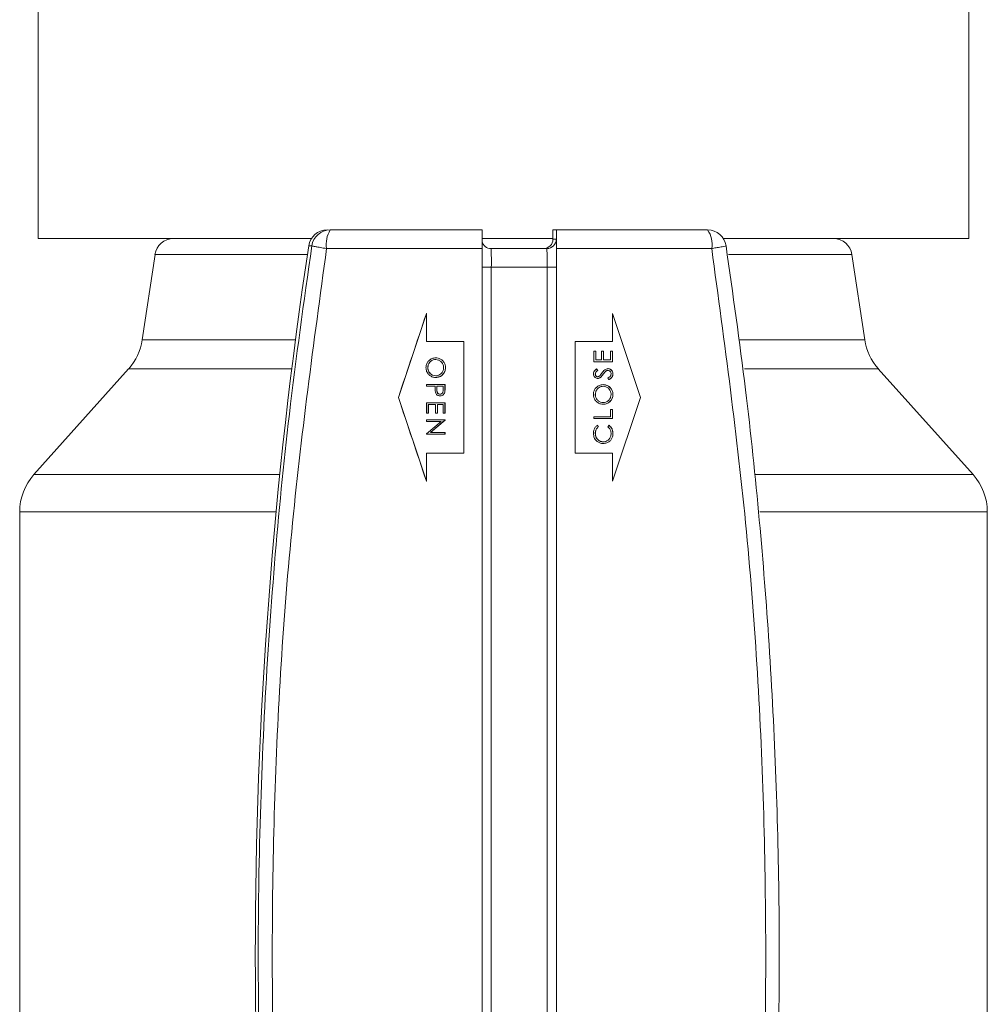
# Model space of a CAD drawing. Units: inches. Extents: x -532 to 1213, y -222 to 169.
# Drawn here: x -149 to -147, y -145 to -143 of the extents above; entities that cross this region are included whole.
import ezdxf

# ---------------------------------------------------------------- set-up
doc = ezdxf.new("R2010")
doc.units = ezdxf.units.IN
doc.header["$MEASUREMENT"] = 0

msp = doc.modelspace()

# ---------------------------------------------------------------- linework, layer by layer
at = {"color": 7, "linetype": 'Continuous', "lineweight": 15}
for p, q in [((-149.1065, -141.9939), (-149.1065, -143.0377)), ((-147.138, -143.0377), (-147.138, -141.9944)), ((-148.4888, -143.0193), (-148.1678, -143.0193)), ((-148.0175, -143.039), (-148.0175, -143.0193)), ((-148.0175, -143.0193), (-148.0103, -143.0193)), ((-148.0103, -143.0193), (-147.6903, -143.0193)), ((-148.5288, -143.0377), (-149.1065, -143.0377)), ((-148.0175, -143.0377), (-148.1676, -143.0377)), ((-148.0175, -143.039), (-148.0107, -143.039)), ((-147.138, -143.0377), (-147.657, -143.0377)), ((-148.8595, -143.0712), (-148.8864, -143.2518)), ((-148.5277, -143.0528), (-148.5344, -143.0528)), ((-148.4965, -143.0587), (-148.1673, -143.0587)), ((-148.1673, -144.9484), (-148.1673, -143.0587)), ((-148.0304, -143.0587), (-148.1485, -143.0587)), ((-148.0098, -143.0587), (-148.0098, -144.9484)), ((-148.0098, -143.0587), (-147.6817, -143.0587)), ((-147.358, -143.2518), (-147.3849, -143.0712)), ((-148.148, -143.098), (-148.148, -144.9484)), ((-148.148, -143.098), (-148.0299, -143.098)), ((-148.0299, -144.9484), (-148.0299, -143.098)), ((-148.0099, -143.098), (-148.0299, -143.098)), ((-148.0099, -144.9484), (-148.0099, -143.098)), ((-148.2853, -143.1964), (-148.3443, -143.3736)), ((-148.2855, -143.1964), (-148.2853, -143.1964)), ((-148.2853, -143.2555), (-148.2853, -143.1964)), ((-147.8918, -143.2555), (-147.8918, -143.1964)), ((-147.8916, -143.1964), (-147.8918, -143.1964)), ((-147.8916, -143.1964), (-147.8916, -143.2555)), ((-147.8325, -143.3736), (-147.8916, -143.1964)), ((-148.2065, -143.2555), (-148.2853, -143.2555)), ((-148.2065, -143.4917), (-148.2065, -143.2555)), ((-147.9705, -143.4917), (-147.9705, -143.2555)), ((-147.9705, -143.2555), (-147.9703, -143.2555)), ((-147.9703, -143.2555), (-147.9703, -143.4917)), ((-147.8916, -143.2555), (-147.9703, -143.2555)), ((-147.9269, -143.2757), (-147.931, -143.2757)), ((-147.931, -143.2757), (-147.931, -143.298)), ((-147.9271, -143.2757), (-147.9271, -143.2944)), ((-147.9269, -143.2944), (-147.9269, -143.2757)), ((-147.9108, -143.2757), (-147.9148, -143.2757)), ((-147.9148, -143.2757), (-147.9148, -143.2944)), ((-147.9109, -143.2757), (-147.9109, -143.2944)), ((-147.9108, -143.2944), (-147.9108, -143.2757)), ((-147.8916, -143.2757), (-147.8956, -143.2757)), ((-147.8956, -143.2757), (-147.8956, -143.2944)), ((-147.8917, -143.2757), (-147.8917, -143.298)), ((-147.8916, -143.298), (-147.8916, -143.2757)), ((-148.2659, -143.2935), (-148.2657, -143.2935)), ((-147.931, -143.298), (-147.8916, -143.298)), ((-147.9271, -143.2944), (-147.9269, -143.2944)), ((-147.9148, -143.2944), (-147.9269, -143.2944)), ((-147.9109, -143.2944), (-147.9108, -143.2944)), ((-147.8956, -143.2944), (-147.9108, -143.2944)), ((-148.9153, -143.3132), (-149.1157, -143.5368)), ((-148.2824, -143.3105), (-148.2822, -143.3105)), ((-148.245, -143.3104), (-148.2449, -143.3104)), ((-147.9255, -143.3132), (-147.923, -143.3164)), ((-147.9229, -143.3164), (-147.9253, -143.3132)), ((-147.923, -143.3164), (-147.9229, -143.3164)), ((-147.9053, -143.3176), (-147.9052, -143.3176)), ((-147.9015, -143.3162), (-147.9013, -143.3162)), ((-147.1288, -143.5368), (-147.3292, -143.3132)), ((-148.2656, -143.3278), (-148.2657, -143.3278)), ((-147.9281, -143.3241), (-147.9279, -143.3241)), ((-147.9231, -143.3299), (-147.9229, -143.3299)), ((-147.9169, -143.3312), (-147.9168, -143.3312)), ((-147.9116, -143.3247), (-147.9114, -143.3247)), ((-147.9012, -143.3326), (-147.8992, -143.3359)), ((-147.8906, -143.3239), (-147.8907, -143.3239)), ((-148.2459, -143.3461), (-148.2853, -143.3461)), ((-148.2853, -143.3461), (-148.2853, -143.3496)), ((-148.2853, -143.3496), (-148.2671, -143.3496)), ((-148.2671, -143.3496), (-148.2671, -143.3524)), ((-148.2633, -143.3565), (-148.2632, -143.3496)), ((-148.2633, -143.3565), (-148.2631, -143.3565)), ((-148.2632, -143.3496), (-148.2631, -143.3496)), ((-148.2631, -143.3565), (-148.2631, -143.3496)), ((-148.2631, -143.3496), (-148.2499, -143.3496)), ((-148.2499, -143.3496), (-148.2499, -143.3568)), ((-148.2466, -143.3627), (-148.2465, -143.3627)), ((-148.2461, -143.3461), (-148.2461, -143.3538)), ((-148.2461, -143.3538), (-148.2459, -143.3538)), ((-148.2459, -143.3538), (-148.2459, -143.3461)), ((-147.9113, -143.3501), (-147.9115, -143.3501)), ((-148.3443, -143.3736), (-148.3446, -143.3736)), ((-148.3443, -143.3736), (-148.2853, -143.5508)), ((-148.2566, -143.3667), (-148.2565, -143.3667)), ((-147.9281, -143.3674), (-147.9279, -143.3674)), ((-147.8916, -143.5508), (-147.8325, -143.3736)), ((-147.8907, -143.3672), (-147.8906, -143.3672)), ((-148.2459, -143.385), (-148.2853, -143.385)), ((-148.2853, -143.385), (-148.2853, -143.4072)), ((-148.2814, -143.3886), (-148.2812, -143.3886)), ((-148.2814, -143.3886), (-148.2814, -143.4072)), ((-148.2812, -143.4072), (-148.2812, -143.3886)), ((-148.2812, -143.3886), (-148.2661, -143.3886)), ((-148.2661, -143.3886), (-148.2661, -143.4072)), ((-148.2622, -143.3886), (-148.262, -143.3886)), ((-148.2622, -143.3886), (-148.2622, -143.4072)), ((-148.262, -143.4072), (-148.262, -143.3886)), ((-148.262, -143.3886), (-148.2499, -143.3886)), ((-148.2499, -143.3886), (-148.2499, -143.4072)), ((-148.2461, -143.385), (-148.2461, -143.4072)), ((-148.2459, -143.4072), (-148.2459, -143.385)), ((-147.9113, -143.3845), (-147.9111, -143.3845)), ((-147.8916, -143.3992), (-147.8956, -143.3992)), ((-147.8956, -143.3992), (-147.8956, -143.4143)), ((-147.8917, -143.3992), (-147.8917, -143.4179)), ((-147.8916, -143.4179), (-147.8916, -143.3992)), ((-148.2853, -143.4072), (-148.2812, -143.4072)), ((-148.2853, -143.421), (-148.2853, -143.4245)), ((-148.2459, -143.421), (-148.2853, -143.421)), ((-148.2853, -143.4245), (-148.2543, -143.4245)), ((-148.2543, -143.4245), (-148.2853, -143.4504)), ((-148.2461, -143.4217), (-148.277, -143.4477)), ((-148.2769, -143.4477), (-148.2459, -143.4217)), ((-148.2661, -143.4072), (-148.262, -143.4072)), ((-148.2499, -143.4072), (-148.2459, -143.4072)), ((-148.2461, -143.421), (-148.2461, -143.4217)), ((-148.2461, -143.4217), (-148.2459, -143.4217)), ((-148.2459, -143.4217), (-148.2459, -143.421)), ((-147.8956, -143.4143), (-147.931, -143.4143)), ((-147.931, -143.4143), (-147.931, -143.4179)), ((-147.931, -143.4179), (-147.8916, -143.4179)), ((-147.9239, -143.4326), (-147.9215, -143.4357)), ((-147.9214, -143.4357), (-147.9237, -143.4326)), ((-147.9215, -143.4357), (-147.9214, -143.4357)), ((-147.8988, -143.4326), (-147.9012, -143.4357)), ((-148.2853, -143.4504), (-148.2853, -143.4512)), ((-148.2853, -143.4512), (-148.2459, -143.4512)), ((-148.277, -143.4477), (-148.2769, -143.4477)), ((-148.2459, -143.4477), (-148.2769, -143.4477)), ((-148.2461, -143.4477), (-148.2461, -143.4512)), ((-148.2459, -143.4512), (-148.2459, -143.4477)), ((-147.9281, -143.45), (-147.9279, -143.45)), ((-147.8976, -143.466), (-147.8975, -143.466)), ((-147.8907, -143.4497), (-147.8906, -143.4497)), ((-147.9114, -143.4674), (-147.9112, -143.4674)), ((-148.2853, -143.4917), (-148.2065, -143.4917)), ((-148.2853, -143.5508), (-148.2853, -143.4917)), ((-147.9703, -143.4917), (-147.9705, -143.4917)), ((-147.9703, -143.4917), (-147.8916, -143.4917)), ((-147.8918, -143.5508), (-147.8918, -143.4917)), ((-147.8916, -143.4917), (-147.8916, -143.5508)), ((-148.2853, -143.5508), (-148.2855, -143.5508)), ((-147.8916, -143.5508), (-147.8918, -143.5508)), ((-149.1458, -143.6156), (-149.1458, -144.805)), ((-147.0986, -144.805), (-147.0986, -143.6156))]:
    msp.add_line(p, q, dxfattribs=at)
at = {"color": 8, "linetype": 'Continuous', "lineweight": 15}
for p, q in [((-148.5371, -143.0712), (-148.8595, -143.0712)), ((-147.3849, -143.0712), (-147.646, -143.0712)), ((-148.148, -143.098), (-148.1673, -143.098)), ((-148.8864, -143.2518), (-148.5624, -143.2518)), ((-147.6222, -143.2518), (-147.358, -143.2518)), ((-148.5703, -143.3132), (-148.9153, -143.3132)), ((-147.3292, -143.3132), (-147.6123, -143.3132)), ((-148.5956, -143.5368), (-149.1157, -143.5368)), ((-147.1288, -143.5368), (-147.5911, -143.5368)), ((-148.6033, -143.6156), (-149.1458, -143.6156)), ((-147.0986, -143.6156), (-147.5798, -143.6156))]:
    msp.add_line(p, q, dxfattribs=at)
at = {"color": 7, "linetype": 'Continuous', "lineweight": 15}
for centre, radius, start, end in [((-148.4954, -143.0587), 0.0394, 89.9977, 171.3859), ((-148.4888, -143.0587), 0.0394, 90.0251, 171.3859), ((-148.44, -143.0492), 0.0573, 148.5204, 189.5136), ((-147.733, -143.0493), 0.0521, 349.6478, 35.1476), ((-147.6903, -143.0586), 0.0394, 8.5851, 90.0039), ((-148.8206, -143.077), 0.0394, 90, 171.5222), ((-148.1485, -143.039), 0.0197, 193.6636, 269.9848), ((-148.0372, -143.039), 0.0197, 269.9989, 359.978), ((-148.0304, -143.039), 0.0197, 269.9762, 0.0007), ((-147.4239, -143.077), 0.0394, 8.4778, 90), ((-138.6065, -144.5547), 10.0408, 171.39712, 188.60288), ((-148.872, -143.088), 0.7241, 359.2071, 2.3228), ((-148.8023, -143.0886), 0.7725, 359.3046, 2.2253), ((-149.0032, -143.2344), 0.1181, 318.1353, 351.5222), ((-147.2412, -143.2344), 0.1181, 188.4778, 221.8647), ((-149.0277, -143.6156), 0.1181, 138.1353, 180), ((-147.2167, -143.6156), 0.1181, 0, 41.8647)]:
    msp.add_arc(centre, radius, start, end, dxfattribs=at)
for centre, major_axis, start_param, end_param in [((-148.1141, -142.6059), (1.9684, 5.9055), 4.583321, 4.613522), ((-148.1141, -144.1413), (-1.9684, 5.9055), 4.811256, 4.841457)]:
    msp.add_ellipse(centre, major_axis=major_axis, ratio=0.003902, start_param=start_param, end_param=end_param, dxfattribs=at)
for points, knots in [([(-148.1673, -143.0587), (-148.1673, -143.0542), (-148.1673, -143.0454), (-148.1674, -143.0336), (-148.1675, -143.0247), (-148.1677, -143.02), (-148.1677, -143.0195), (-148.1678, -143.0193)], [0, 0, 0, 0, 0.214481, 0.428941, 0.643509, 0.858238, 1, 1, 1, 1]), ([(-148.0103, -143.0193), (-148.0103, -143.0197), (-148.0101, -143.0206), (-148.01, -143.0274), (-148.0099, -143.0374), (-148.0098, -143.0485), (-148.0098, -143.0558), (-148.0098, -143.0587)], [0, 0, 0, 0, 0.214953, 0.429863, 0.644678, 0.85934, 1, 1, 1, 1]), ([(-148.0099, -143.098), (-148.01, -143.0906), (-148.01, -143.0791), (-148.0101, -143.0654), (-148.0102, -143.056), (-148.0103, -143.0483), (-148.0105, -143.041), (-148.0106, -143.0398), (-148.0107, -143.039)], [0, 0, 0, 0, 0.239448, 0.36962, 0.500017, 0.630157, 0.760566, 1, 1, 1, 1]), ([(-148.5277, -146.0567), (-148.5422, -145.9551), (-148.5698, -145.762), (-148.5993, -145.4806), (-148.6211, -145.2065), (-148.6353, -144.9318), (-148.6419, -144.6535), (-148.6407, -144.3598), (-148.6302, -144.0505), (-148.6084, -143.7272), (-148.5761, -143.3948), (-148.5445, -143.1714), (-148.5277, -143.0528)], [0, 0, 0, 0, 0.1021, 0.194085, 0.281486, 0.375679, 0.467677, 0.558389, 0.667783, 0.775517, 0.880733, 1, 1, 1, 1]), ([(-148.4965, -146.0508), (-148.5237, -145.8514), (-148.578, -145.4541), (-148.6129, -144.8543), (-148.6129, -144.2551), (-148.578, -143.6553), (-148.5237, -143.258), (-148.4965, -143.0587)], [0, 0, 0, 0, 0.20095, 0.400502, 0.5995, 0.799054, 1, 1, 1, 1]), ([(-148.4965, -143.0587), (-148.5012, -143.0579), (-148.5097, -143.0566), (-148.5197, -143.0547), (-148.5264, -143.0534), (-148.5273, -143.053), (-148.5277, -143.0528)], [0, 0, 0, 0, 0.277242, 0.499982, 0.757371, 1, 1, 1, 1]), ([(-147.6514, -143.0528), (-147.6518, -143.053), (-147.6525, -143.0534), (-147.6591, -143.0548), (-147.6688, -143.0565), (-147.6771, -143.0579), (-147.6812, -143.0586), (-147.6817, -143.0587)], [0, 0, 0, 0, 0.2425114, 0.4997472, 0.757138, 0.9722154, 1, 1, 1, 1]), ([(-147.6817, -143.0587), (-147.6546, -143.258), (-147.6007, -143.6553), (-147.566, -144.2552), (-147.566, -144.8543), (-147.6007, -145.4541), (-147.6546, -145.8514), (-147.6817, -146.0508)], [0, 0, 0, 0, 0.20095, 0.400502, 0.5995, 0.799054, 1, 1, 1, 1]), ([(-147.6514, -143.0528), (-147.637, -143.1543), (-147.6096, -143.3474), (-147.5803, -143.6288), (-147.5586, -143.9029), (-147.5446, -144.1776), (-147.538, -144.4559), (-147.5392, -144.7496), (-147.5496, -145.0589), (-147.5713, -145.3822), (-147.6034, -145.7146), (-147.6348, -145.938), (-147.6514, -146.0567)], [0, 0, 0, 0, 0.1021, 0.194085, 0.281486, 0.375679, 0.467677, 0.558389, 0.667783, 0.775517, 0.880733, 1, 1, 1, 1]), ([(-148.2657, -143.2899), (-148.2684, -143.2902), (-148.2735, -143.2907), (-148.2798, -143.295), (-148.2843, -143.3006), (-148.2861, -143.3062), (-148.2862, -143.3096), (-148.2863, -143.3107)], [0, 0, 0, 0, 0.242534, 0.470976, 0.679915, 0.901718, 1, 1, 1, 1]), ([(-148.2824, -143.3105), (-148.2822, -143.3085), (-148.2819, -143.3043), (-148.2785, -143.299), (-148.274, -143.2951), (-148.2695, -143.2936), (-148.2667, -143.2935), (-148.2659, -143.2935)], [0, 0, 0, 0, 0.2266114, 0.4748843, 0.6887255, 0.9048605, 1, 1, 1, 1]), ([(-148.2822, -143.3105), (-148.2821, -143.3085), (-148.2817, -143.3043), (-148.2784, -143.299), (-148.2738, -143.2951), (-148.2693, -143.2936), (-148.2666, -143.2935), (-148.2657, -143.2935)], [0, 0, 0, 0, 0.22645, 0.474547, 0.688234, 0.904217, 1, 1, 1, 1]), ([(-148.2449, -143.3104), (-148.245, -143.3084), (-148.2454, -143.304), (-148.2486, -143.2979), (-148.2538, -143.2931), (-148.2597, -143.2904), (-148.2639, -143.2901), (-148.2657, -143.2899)], [0, 0, 0, 0, 0.18398, 0.406498, 0.616506, 0.826907, 1, 1, 1, 1]), ([(-148.2657, -143.2935), (-148.2637, -143.2936), (-148.2597, -143.294), (-148.2547, -143.2972), (-148.251, -143.3017), (-148.2492, -143.3063), (-148.249, -143.3094), (-148.2489, -143.3105)], [0, 0, 0, 0, 0.225401, 0.449156, 0.6519, 0.870058, 1, 1, 1, 1]), ([(-148.2863, -143.3107), (-148.286, -143.3134), (-148.2855, -143.3186), (-148.2811, -143.3249), (-148.2754, -143.3294), (-148.2699, -143.3312), (-148.2665, -143.3313), (-148.2656, -143.3313)], [0, 0, 0, 0, 0.2461966, 0.4807694, 0.6883851, 0.9094436, 1, 1, 1, 1]), ([(-148.2657, -143.3278), (-148.2677, -143.3276), (-148.2717, -143.3272), (-148.2768, -143.3241), (-148.2803, -143.3196), (-148.2821, -143.315), (-148.2823, -143.3118), (-148.2824, -143.3105)], [0, 0, 0, 0, 0.224537, 0.446214, 0.648116, 0.85537, 1, 1, 1, 1]), ([(-148.2656, -143.3278), (-148.2676, -143.3276), (-148.2715, -143.3272), (-148.2766, -143.3241), (-148.2801, -143.3196), (-148.282, -143.315), (-148.2822, -143.3118), (-148.2822, -143.3105)], [0, 0, 0, 0, 0.224576, 0.445684, 0.648058, 0.855346, 1, 1, 1, 1]), ([(-148.245, -143.3104), (-148.2453, -143.3133), (-148.2458, -143.3188), (-148.2505, -143.3254), (-148.2564, -143.3297), (-148.2618, -143.3312), (-148.2649, -143.3313), (-148.2657, -143.3313)], [0, 0, 0, 0, 0.262397, 0.504249, 0.714126, 0.923503, 1, 1, 1, 1]), ([(-148.2656, -143.3313), (-148.2628, -143.331), (-148.2575, -143.3305), (-148.2511, -143.3261), (-148.2467, -143.3203), (-148.245, -143.3148), (-148.2449, -143.3114), (-148.2449, -143.3104)], [0, 0, 0, 0, 0.2500882, 0.4834777, 0.6898916, 0.9040777, 1, 1, 1, 1]), ([(-148.2489, -143.3105), (-148.2491, -143.3125), (-148.2495, -143.3166), (-148.2525, -143.3218), (-148.2567, -143.3256), (-148.2612, -143.3275), (-148.2643, -143.3277), (-148.2656, -143.3278)], [0, 0, 0, 0, 0.225142, 0.456174, 0.655753, 0.855619, 1, 1, 1, 1]), ([(-147.9253, -143.3132), (-147.9264, -143.3141), (-147.9287, -143.3158), (-147.9314, -143.3193), (-147.9318, -143.3222), (-147.932, -143.3237)], [0, 0, 0, 0, 0.328482, 0.661994, 1, 1, 1, 1]), ([(-147.923, -143.3164), (-147.9239, -143.3171), (-147.9256, -143.3185), (-147.9277, -143.321), (-147.928, -143.3231), (-147.9281, -143.3241)], [0, 0, 0, 0, 0.3459999, 0.6970763, 1, 1, 1, 1]), ([(-147.9279, -143.3241), (-147.9278, -143.3232), (-147.9277, -143.3215), (-147.9259, -143.3187), (-147.924, -143.3173), (-147.9229, -143.3164)], [0, 0, 0, 0, 0.270262, 0.542751, 1, 1, 1, 1]), ([(-147.9012, -143.3127), (-147.9025, -143.3129), (-147.905, -143.3132), (-147.9084, -143.3154), (-147.9113, -143.3184), (-147.9131, -143.3208), (-147.9139, -143.322)], [0, 0, 0, 0, 0.232571, 0.463574, 0.729182, 1, 1, 1, 1]), ([(-147.9053, -143.3176), (-147.9059, -143.3181), (-147.9071, -143.3192), (-147.9092, -143.3216), (-147.9106, -143.3235), (-147.9116, -143.3247)], [0, 0, 0, 0, 0.252, 0.501643, 1, 1, 1, 1]), ([(-147.9114, -143.3247), (-147.911, -143.3241), (-147.91, -143.3228), (-147.9081, -143.3203), (-147.9063, -143.3187), (-147.9052, -143.3176)], [0, 0, 0, 0, 0.251299, 0.501305, 1, 1, 1, 1]), ([(-147.9052, -143.3176), (-147.9049, -143.3174), (-147.9043, -143.317), (-147.9031, -143.3165), (-147.9021, -143.3163), (-147.9014, -143.3162), (-147.9013, -143.3162)], [0, 0, 0, 0, 0.251982, 0.505672, 0.941517, 1, 1, 1, 1]), ([(-147.9014, -143.3127), (-147.9002, -143.3128), (-147.8978, -143.313), (-147.8947, -143.315), (-147.8922, -143.3178), (-147.8909, -143.3209), (-147.8908, -143.3231), (-147.8907, -143.3239)], [0, 0, 0, 0, 0.207866, 0.415436, 0.617712, 0.859129, 1, 1, 1, 1]), ([(-147.9013, -143.3162), (-147.9005, -143.3163), (-147.899, -143.3165), (-147.8971, -143.3177), (-147.8955, -143.3197), (-147.8947, -143.3218), (-147.8946, -143.3234), (-147.8946, -143.3239)], [0, 0, 0, 0, 0.201772, 0.405756, 0.592644, 0.851402, 1, 1, 1, 1]), ([(-147.8906, -143.3239), (-147.8908, -143.3223), (-147.8911, -143.3193), (-147.8937, -143.3158), (-147.8968, -143.3134), (-147.8995, -143.3127), (-147.901, -143.3127), (-147.9012, -143.3127)], [0, 0, 0, 0, 0.279187, 0.524536, 0.741797, 0.958271, 1, 1, 1, 1]), ([(-147.932, -143.3237), (-147.9318, -143.3251), (-147.9316, -143.3275), (-147.9296, -143.3305), (-147.9272, -143.3325), (-147.9248, -143.3333), (-147.9233, -143.3334), (-147.9228, -143.3334)], [0, 0, 0, 0, 0.279136, 0.490165, 0.701266, 0.898488, 1, 1, 1, 1]), ([(-147.9281, -143.3241), (-147.928, -143.325), (-147.9279, -143.3265), (-147.9267, -143.3283), (-147.9253, -143.3295), (-147.924, -143.3298), (-147.9233, -143.3298), (-147.9231, -143.3299)], [0, 0, 0, 0, 0.315618, 0.533843, 0.752036, 0.94452, 1, 1, 1, 1]), ([(-147.9229, -143.3299), (-147.9236, -143.3298), (-147.9249, -143.3296), (-147.9264, -143.3285), (-147.9274, -143.327), (-147.9279, -143.3255), (-147.9279, -143.3245), (-147.9279, -143.3241)], [0, 0, 0, 0, 0.237535, 0.452226, 0.638722, 0.857211, 1, 1, 1, 1]), ([(-147.9179, -143.3273), (-147.9184, -143.3278), (-147.9194, -143.3288), (-147.9212, -143.3297), (-147.9224, -143.3298), (-147.9229, -143.3299)], [0, 0, 0, 0, 0.361812, 0.728688, 1, 1, 1, 1]), ([(-147.9169, -143.3312), (-147.9174, -143.3315), (-147.9187, -143.3324), (-147.9207, -143.3333), (-147.9224, -143.3334), (-147.9229, -143.3334)], [0, 0, 0, 0, 0.252341, 0.738472, 1, 1, 1, 1]), ([(-147.9228, -143.3334), (-147.9222, -143.3334), (-147.9207, -143.3333), (-147.9186, -143.3325), (-147.9173, -143.3315), (-147.9168, -143.3312)], [0, 0, 0, 0, 0.252621, 0.720955, 1, 1, 1, 1]), ([(-147.9139, -143.322), (-147.9143, -143.3224), (-147.9149, -143.3233), (-147.9162, -143.3251), (-147.9172, -143.3264), (-147.9179, -143.3273)], [0, 0, 0, 0, 0.250234, 0.5001, 1, 1, 1, 1]), ([(-147.9116, -143.3247), (-147.912, -143.3253), (-147.9128, -143.3264), (-147.9145, -143.3287), (-147.916, -143.3302), (-147.9169, -143.3312)], [0, 0, 0, 0, 0.25089, 0.5011, 1, 1, 1, 1]), ([(-147.9168, -143.3312), (-147.9163, -143.3307), (-147.9153, -143.3297), (-147.9135, -143.3276), (-147.9123, -143.3259), (-147.9114, -143.3247)], [0, 0, 0, 0, 0.251004, 0.502173, 1, 1, 1, 1]), ([(-147.8946, -143.3239), (-147.8948, -143.325), (-147.895, -143.3269), (-147.8971, -143.3298), (-147.8994, -143.3315), (-147.901, -143.3324), (-147.9012, -143.3326)], [0, 0, 0, 0, 0.268769, 0.508906, 0.928733, 1, 1, 1, 1]), ([(-147.8907, -143.3239), (-147.8909, -143.3253), (-147.8911, -143.328), (-147.8936, -143.332), (-147.8966, -143.3344), (-147.8988, -143.3356), (-147.8993, -143.3359)], [0, 0, 0, 0, 0.262756, 0.526903, 0.871088, 1, 1, 1, 1]), ([(-147.8992, -143.3359), (-147.898, -143.3352), (-147.8956, -143.3338), (-147.8927, -143.331), (-147.8909, -143.3276), (-147.8907, -143.3251), (-147.8906, -143.3239)], [0, 0, 0, 0, 0.2631477, 0.5284775, 0.7718239, 1, 1, 1, 1]), ([(-148.2671, -143.3524), (-148.2671, -143.3532), (-148.2671, -143.3549), (-148.267, -143.3583), (-148.2667, -143.3608), (-148.2664, -143.3624)], [0, 0, 0, 0, 0.250327, 0.500733, 1, 1, 1, 1]), ([(-148.2664, -143.3624), (-148.266, -143.3638), (-148.2652, -143.3661), (-148.2627, -143.3686), (-148.2598, -143.3701), (-148.2576, -143.3702), (-148.2565, -143.3703)], [0, 0, 0, 0, 0.303649, 0.526415, 0.749749, 1, 1, 1, 1]), ([(-148.2566, -143.3667), (-148.2574, -143.3667), (-148.259, -143.3665), (-148.261, -143.3652), (-148.2624, -143.3633), (-148.2632, -143.3603), (-148.2633, -143.358), (-148.2633, -143.3565)], [0, 0, 0, 0, 0.167786, 0.338172, 0.492227, 0.67532, 1, 1, 1, 1]), ([(-148.2565, -143.3667), (-148.2573, -143.3667), (-148.2588, -143.3665), (-148.2608, -143.3652), (-148.2622, -143.3633), (-148.2631, -143.3603), (-148.2631, -143.358), (-148.2631, -143.3565)], [0, 0, 0, 0, 0.1679139, 0.3372704, 0.4914416, 0.6750821, 1, 1, 1, 1]), ([(-148.2466, -143.3627), (-148.2471, -143.3639), (-148.2479, -143.3662), (-148.2505, -143.3688), (-148.2536, -143.3701), (-148.2557, -143.3702), (-148.2566, -143.3703)], [0, 0, 0, 0, 0.271853, 0.544386, 0.791198, 1, 1, 1, 1]), ([(-148.2499, -143.3568), (-148.2499, -143.3587), (-148.2499, -143.3613), (-148.2513, -143.3643), (-148.2528, -143.3657), (-148.2546, -143.3666), (-148.2559, -143.3667), (-148.2565, -143.3667)], [0, 0, 0, 0, 0.417678, 0.566273, 0.7151, 0.869608, 1, 1, 1, 1]), ([(-148.2565, -143.3703), (-148.255, -143.3702), (-148.2524, -143.3699), (-148.2493, -143.3679), (-148.2474, -143.3655), (-148.2468, -143.3636), (-148.2465, -143.3627)], [0, 0, 0, 0, 0.328514, 0.565637, 0.802772, 1, 1, 1, 1]), ([(-148.2461, -143.3538), (-148.2461, -143.3545), (-148.2461, -143.356), (-148.2461, -143.359), (-148.2464, -143.3613), (-148.2466, -143.3627)], [0, 0, 0, 0, 0.250487, 0.500975, 1, 1, 1, 1]), ([(-148.2465, -143.3627), (-148.2463, -143.362), (-148.2461, -143.3605), (-148.2459, -143.3575), (-148.2459, -143.3553), (-148.2459, -143.3538)], [0, 0, 0, 0, 0.25108, 0.501524, 1, 1, 1, 1]), ([(-147.9113, -143.3466), (-147.914, -143.3469), (-147.9194, -143.3474), (-147.9258, -143.3519), (-147.9301, -143.3576), (-147.9318, -143.3631), (-147.9319, -143.3665), (-147.932, -143.3676)], [0, 0, 0, 0, 0.250083, 0.483476, 0.689628, 0.904867, 1, 1, 1, 1]), ([(-147.9281, -143.3674), (-147.9279, -143.3654), (-147.9275, -143.3613), (-147.9245, -143.3561), (-147.9203, -143.3523), (-147.9158, -143.3504), (-147.9127, -143.3502), (-147.9115, -143.3501)], [0, 0, 0, 0, 0.225305, 0.456053, 0.656452, 0.857011, 1, 1, 1, 1]), ([(-147.9279, -143.3674), (-147.9277, -143.3654), (-147.9273, -143.3613), (-147.9244, -143.3561), (-147.9202, -143.3523), (-147.9156, -143.3504), (-147.9126, -143.3502), (-147.9113, -143.3501)], [0, 0, 0, 0, 0.225055, 0.455667, 0.65595, 0.856394, 1, 1, 1, 1]), ([(-147.9114, -143.3466), (-147.9087, -143.3469), (-147.9034, -143.3474), (-147.897, -143.3519), (-147.8926, -143.3576), (-147.8909, -143.363), (-147.8908, -143.3663), (-147.8907, -143.3672)], [0, 0, 0, 0, 0.250572, 0.486402, 0.696354, 0.91305, 1, 1, 1, 1]), ([(-147.8906, -143.3672), (-147.8908, -143.3645), (-147.8914, -143.3593), (-147.8957, -143.353), (-147.9014, -143.3485), (-147.9069, -143.3468), (-147.9103, -143.3466), (-147.9113, -143.3466)], [0, 0, 0, 0, 0.2470966, 0.480054, 0.6883515, 0.9094334, 1, 1, 1, 1]), ([(-147.9113, -143.3501), (-147.9093, -143.3503), (-147.9053, -143.3507), (-147.9002, -143.3539), (-147.8967, -143.3583), (-147.8949, -143.363), (-147.8947, -143.3661), (-147.8946, -143.3674)], [0, 0, 0, 0, 0.223895, 0.44557, 0.651514, 0.8545, 1, 1, 1, 1]), ([(-147.932, -143.3676), (-147.9318, -143.3695), (-147.9314, -143.374), (-147.9282, -143.38), (-147.9231, -143.3848), (-147.9172, -143.3876), (-147.913, -143.3879), (-147.9111, -143.388)], [0, 0, 0, 0, 0.183991, 0.407021, 0.615731, 0.822743, 1, 1, 1, 1]), ([(-147.9113, -143.3845), (-147.9133, -143.3843), (-147.9173, -143.3839), (-147.9223, -143.3807), (-147.9259, -143.3763), (-147.9278, -143.3717), (-147.928, -143.3686), (-147.9281, -143.3674)], [0, 0, 0, 0, 0.225333, 0.45087, 0.649701, 0.866461, 1, 1, 1, 1]), ([(-147.9111, -143.3845), (-147.9131, -143.3843), (-147.9171, -143.3839), (-147.9222, -143.3807), (-147.9258, -143.3763), (-147.9277, -143.3717), (-147.9279, -143.3686), (-147.9279, -143.3674)], [0, 0, 0, 0, 0.225436, 0.4510734, 0.6495441, 0.8664017, 1, 1, 1, 1]), ([(-147.8907, -143.3672), (-147.891, -143.37), (-147.8915, -143.3754), (-147.8961, -143.3818), (-147.9018, -143.3862), (-147.9072, -143.3879), (-147.9104, -143.388), (-147.9113, -143.388)], [0, 0, 0, 0, 0.255269, 0.4930831, 0.7041123, 0.9209409, 1, 1, 1, 1]), ([(-147.9111, -143.388), (-147.9085, -143.3877), (-147.9033, -143.3872), (-147.8971, -143.383), (-147.8926, -143.3773), (-147.8907, -143.3717), (-147.8906, -143.3683), (-147.8906, -143.3672)], [0, 0, 0, 0, 0.242027, 0.471097, 0.680325, 0.902779, 1, 1, 1, 1]), ([(-147.8946, -143.3674), (-147.8948, -143.3694), (-147.8952, -143.3735), (-147.8984, -143.3788), (-147.903, -143.3828), (-147.9075, -143.3843), (-147.9103, -143.3844), (-147.9111, -143.3845)], [0, 0, 0, 0, 0.226657, 0.469884, 0.686462, 0.902738, 1, 1, 1, 1]), ([(-147.9237, -143.4326), (-147.9252, -143.4339), (-147.9285, -143.4368), (-147.9315, -143.4429), (-147.9318, -143.4475), (-147.932, -143.4498)], [0, 0, 0, 0, 0.302238, 0.65386, 1, 1, 1, 1]), ([(-147.9215, -143.4357), (-147.923, -143.4371), (-147.9259, -143.44), (-147.9278, -143.4452), (-147.928, -143.4487), (-147.9281, -143.45)], [0, 0, 0, 0, 0.3678811, 0.7500921, 1, 1, 1, 1]), ([(-147.9279, -143.45), (-147.9277, -143.4476), (-147.9273, -143.4431), (-147.9244, -143.4384), (-147.9221, -143.4364), (-147.9214, -143.4357)], [0, 0, 0, 0, 0.452449, 0.809395, 1, 1, 1, 1]), ([(-147.9012, -143.4357), (-147.8995, -143.4375), (-147.8964, -143.4407), (-147.8948, -143.446), (-147.8947, -143.4488), (-147.8946, -143.4498)], [0, 0, 0, 0, 0.461226, 0.822677, 1, 1, 1, 1]), ([(-147.899, -143.4326), (-147.8972, -143.4343), (-147.8936, -143.4376), (-147.8911, -143.4439), (-147.8908, -143.448), (-147.8907, -143.4497)], [0, 0, 0, 0, 0.373164, 0.738607, 1, 1, 1, 1]), ([(-147.8906, -143.4497), (-147.8908, -143.447), (-147.8913, -143.442), (-147.8947, -143.4361), (-147.8976, -143.4337), (-147.8988, -143.4326)], [0, 0, 0, 0, 0.418438, 0.756316, 1, 1, 1, 1]), ([(-147.932, -143.4498), (-147.9317, -143.4529), (-147.9311, -143.4587), (-147.9262, -143.4654), (-147.9202, -143.4696), (-147.915, -143.4709), (-147.9121, -143.471), (-147.9115, -143.471)], [0, 0, 0, 0, 0.277342, 0.524945, 0.73755, 0.942016, 1, 1, 1, 1]), ([(-147.9281, -143.45), (-147.9279, -143.452), (-147.9275, -143.4562), (-147.9244, -143.4618), (-147.9197, -143.4657), (-147.9151, -143.4673), (-147.9123, -143.4674), (-147.9114, -143.4674)], [0, 0, 0, 0, 0.2227219, 0.4693688, 0.6927133, 0.8925013, 1, 1, 1, 1]), ([(-147.9112, -143.4674), (-147.9132, -143.4673), (-147.9172, -143.4669), (-147.9223, -143.4637), (-147.9258, -143.4593), (-147.9277, -143.4546), (-147.9278, -143.4514), (-147.9279, -143.45)], [0, 0, 0, 0, 0.223099, 0.442385, 0.641032, 0.849984, 1, 1, 1, 1]), ([(-147.9115, -143.471), (-147.9101, -143.4709), (-147.9063, -143.4707), (-147.9014, -143.469), (-147.8985, -143.4668), (-147.8975, -143.466)], [0, 0, 0, 0, 0.281962, 0.742235, 1, 1, 1, 1]), ([(-147.8946, -143.4498), (-147.8948, -143.4522), (-147.8952, -143.4567), (-147.8987, -143.4621), (-147.9031, -143.4658), (-147.9076, -143.4673), (-147.9104, -143.4674), (-147.9112, -143.4674)], [0, 0, 0, 0, 0.2716312, 0.4849396, 0.6982226, 0.902414, 1, 1, 1, 1]), ([(-147.8975, -143.466), (-147.8961, -143.4646), (-147.8931, -143.4615), (-147.8909, -143.4556), (-147.8907, -143.4515), (-147.8906, -143.4497)], [0, 0, 0, 0, 0.328654, 0.704266, 1, 1, 1, 1])]:
    msp.add_open_spline(points, degree=3, knots=knots, dxfattribs=at)

doc.saveas('drawing.dxf')
